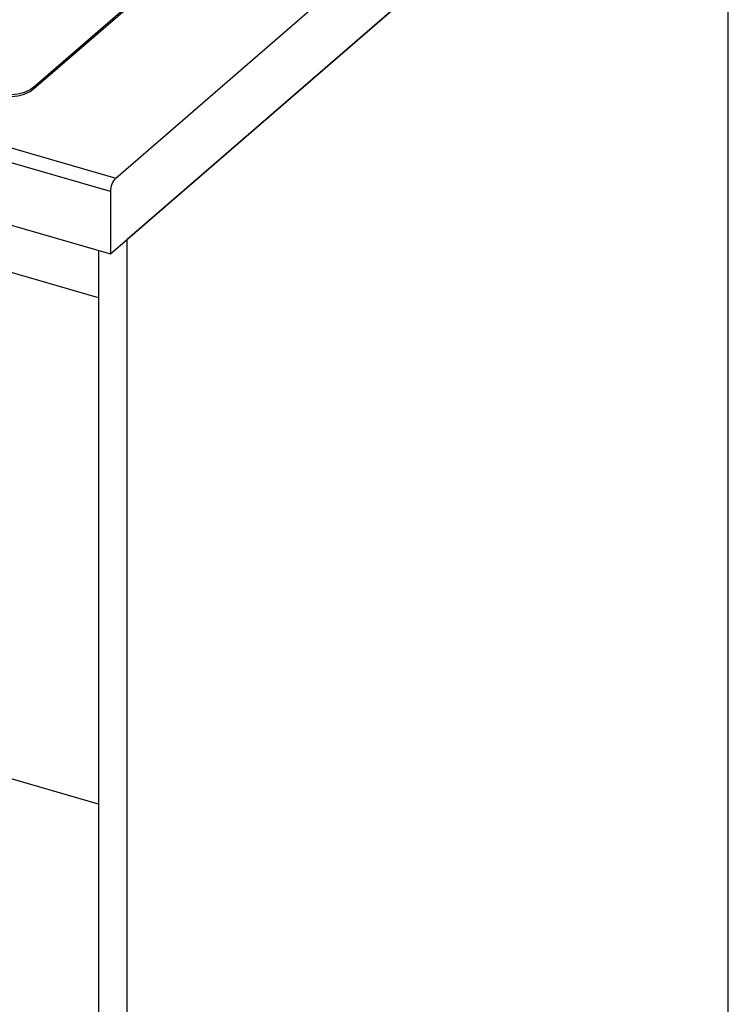
# Model space of a CAD drawing. Extents: x -40 to 841, y 0 to 591.
# Drawn here: x 810 to 817, y 75 to 84 of the extents above; entities that cross this region are included whole.
import ezdxf

# ---------------------------------------------------------------- set-up
doc = ezdxf.new("R2010")
doc.units = 0
doc.layers.get('0').update_dxf_attribs({"linetype": 'CONTINUOUS'})
doc.styles.add('SLDTEXTSTYLE2', font='TXT', dxfattribs={"width": 0.605})
doc.dimstyles.new('SLDDIMSTYLE4', dxfattribs={"dimtxt": 5.172414, "dimasz": 7, "dimexe": 0, "dimexo": 0.0625, "dimgap": 1.293103, "dimtad": 0, "dimtih": 1, "dimtoh": 1, "dimdec": 0, "dimlfac": 5, "dimrnd": 1e-09, "dimzin": 12, "dimtxsty": 'SLDTEXTSTYLE2', "dimblk1": 'NONE', "dimblk2": 'NONE', "dimsah": 1, "dimcen": 0, "dimazin": 3, "dimtfac": 1, "dimtdec": 0, "dimtmove": 0, "dimatfit": 3, "dimtolj": 1, "dimtzin": 12})

# ---------------------------------------------------------------- blocks, each defined once
blk = doc.blocks.new('_D_37')
at = {"color": 7, "linetype": 'CONTINUOUS'}
blk.add_line((764.4426, 191.2418), (808.0253, 191.2418), dxfattribs=at)
at = {"color": 7, "linetype": 'CONTINUOUS', "char_height": 7, "attachment_point": 1, "style": 'SLDTEXTSTYLE2'}
for s, insert in [('hole', (791.8086, 211.2513)), ('%%c', (766.0301, 211.2513)), ('108', (776.4669, 211.2513)), ('for bowl', (766.0301, 200.2652))]:
    blk.add_mtext(s, dxfattribs=dict(at, insert=insert))
blk = doc.blocks.new('_NONE')

msp = doc.modelspace()

# ---------------------------------------------------------------- linework, layer by layer
at = {"color": 7, "linetype": 'CONTINUOUS'}
for p, q in [((786.7182, 89.5374), (810.9669, 82.5374)), ((810.9169, 82.4075), (786.6682, 89.4075)), ((786.6682, 88.8012), (810.9169, 81.8012)), ((810.7998, 81.3732), (787.1453, 88.2016)), ((810.9669, 82.5374), (816.9169, 87.6902)), ((814.8694, 87.4886), (810.1694, 83.4183)), ((810.1694, 83.4027), (814.8694, 87.473)), ((810.9169, 81.8012), (816.9169, 86.9974)), ((816.9169, 86.9974), (811.0769, 81.9398)), ((816.9169, 72.1018), (816.9169, 86.9974)), ((810.1694, 83.4183), (810.1694, 83.4027)), ((810.9169, 82.4075), (810.9169, 81.8012)), ((811.0769, 69.5383), (811.0769, 81.9398)), ((810.7998, 81.8351), (810.7998, 69.8955)), ((810.7998, 76.4542), (808.6534, 77.0738))]:
    msp.add_line(p, q, dxfattribs=at)
at = {"color": 7, "linetype": 'CONTINUOUS', "flags": 128}
for points in [[(810.1694, 83.4183), (810.1534, 83.4059), (810.1351, 83.3944), (810.1146, 83.3838), (810.0922, 83.3743), (810.068, 83.3659), (810.0423, 83.3587), (810.0152, 83.3529), (809.9872, 83.3484), (809.9584, 83.3453), (809.9292, 83.3436), (809.8998, 83.3433), (809.8704, 83.3446), (809.8414, 83.3472), (809.8131, 83.3512), (809.7858, 83.3566), (809.7596, 83.3634)], [(809.7596, 83.3478), (809.7858, 83.341), (809.8131, 83.3356), (809.8414, 83.3316), (809.8704, 83.329), (809.8998, 83.3278), (809.9292, 83.328), (809.9584, 83.3297), (809.9872, 83.3328), (810.0152, 83.3373), (810.0423, 83.3431), (810.068, 83.3503), (810.0922, 83.3587), (810.1146, 83.3682), (810.1351, 83.3788), (810.1534, 83.3903), (810.1694, 83.4027)]]:
    msp.add_lwpolyline(points, dxfattribs=at)
at = {"color": 7, "linetype": 'CONTINUOUS'}
msp.add_arc((811.1064, 82.4091), 0.1895, 137.40259, 180.49396, dxfattribs=at)

# ---------------------------------------------------------------- dimensions: what is measured, and where the dimension line sits
dim = msp.add_diameter_dim_2p(p1=(20.3356, 7.2816), p2=(0, 0), text='<> hole\\Pfor bowl', dimstyle='SLDDIMSTYLE4', dxfattribs=at)
dim.commit()
dim.dimension.update_dxf_attribs({"geometry": '_D_37', "text_midpoint": (787.0277, 202.257), "dimtype": 163})

doc.saveas('drawing.dxf')
